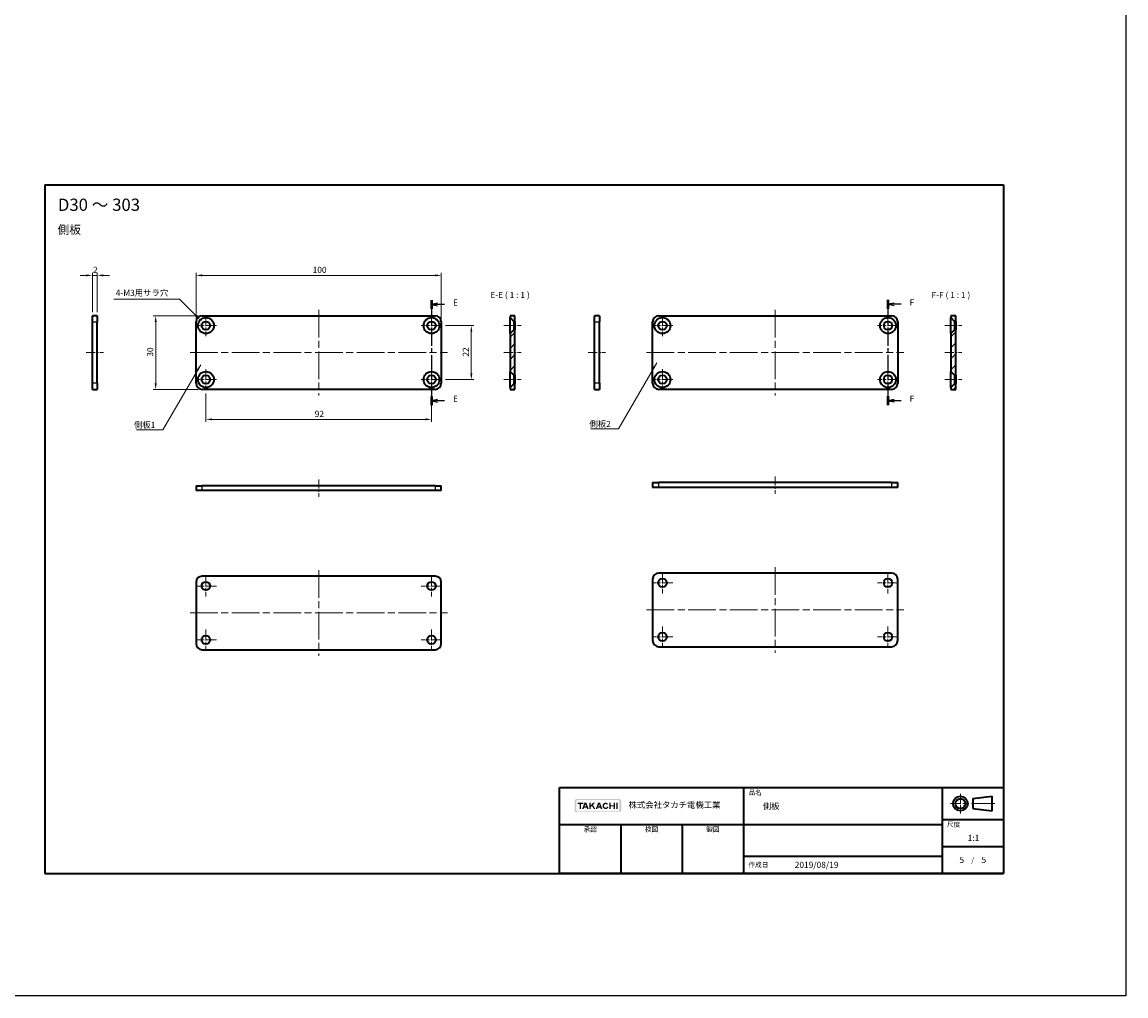
# Model space of a CAD drawing. Units: millimetres. Extents: x -50 to 7364, y -50 to 4717.
# Drawn here: x 2417 to 2867, y 3922 to 4319 of the extents above; entities that cross this region are included whole.
import ezdxf
from ezdxf.enums import TextEntityAlignment as Align

# ---------------------------------------------------------------- set-up
doc = ezdxf.new("R2010")
doc.units = ezdxf.units.MM
doc.header["$LTSCALE"] = 2
doc.linetypes.add('CHAIN', pattern=[0.35429999999999995, 0.2362, -0.0295, 0.0591, -0.0295])
doc.layers.get('Defpoints').update_dxf_attribs({"lineweight": 25})
for name, color, linetype, lineweight in [('Border (ISO)', 7, 'Continuous', 35), ('Center Mark (ISO)', 131, 'Continuous', 18), ('Centerline (ISO)', 131, 'Continuous', 18), ('Dimension (ISO)', 7, 'Continuous', 18), ('Hatch (ISO)', 1, 'Continuous', 18), ('Section Line (ISO)', 7, 'CHAIN', 25), ('Symbol (ISO)', 7, 'Continuous', 18), ('Title (ISO)', 7, 'Continuous', 35), ('Visible (ISO)', 7, 'Continuous', 35), ('Visible Narrow (ISO)', 7, 'Continuous', 25)]:
    doc.layers.add(name, color=color, linetype=linetype, lineweight=lineweight)
doc.styles.add('Note Text (TK)', font='txt')
doc.dimstyles.new('Default - Method 1b (TK)', dxfattribs={"dimscale": 2, "dimtxt": 2.5, "dimasz": 2.5, "dimexe": 1, "dimexo": 1.499999999999999, "dimgap": 1, "dimtad": 1, "dimtoh": 1, "dimrnd": 1e-08, "dimdsep": 46, "dimtxsty": 'Note Text (TK)', "dimcen": 0.09, "dimdle": 5, "dimclrd": 100, "dimclre": 100, "dimclrt": 7, "dimadec": 1, "dimazin": 1, "dimtfac": 1, "dimtmove": 0, "dimatfit": 3, "dimfxl": 1, "dimtolj": 1, "dimlwd": -1, "dimlwe": -1, "dimarcsym": 0})
doc.dimstyles.new('Default - Method 1b (TK)$7', dxfattribs={"dimscale": 2, "dimtxt": 2.5, "dimasz": 2.5, "dimexe": 1, "dimexo": 1.499999999999999, "dimgap": 1, "dimtad": 1, "dimtoh": 1, "dimrnd": 1e-08, "dimdsep": 46, "dimtxsty": 'Note Text (TK)', "dimcen": 0.09, "dimdle": 5, "dimclrd": 100, "dimclre": 100, "dimclrt": 7, "dimadec": 1, "dimazin": 1, "dimtfac": 1, "dimtmove": 0, "dimatfit": 3, "dimfxl": 1, "dimtolj": 1, "dimlwd": -1, "dimlwe": -1, "dimarcsym": 0})
pattern_1 = [(45, (2411.5, 3964), (-2.245064030267288, 2.245064030267288), [])]

# ---------------------------------------------------------------- blocks, each defined once
blk = doc.blocks.new('図面枠 tk図枠')
at = {"layer": 'Border (ISO)'}
for p, q in [((14.49999999999999, 289), (405.4999999999999, 289)), ((14.49999999999999, 289), (14.50000000000001, 8.000000000000007)), ((405.4999999999999, 289), (405.4999999999999, 8.000000000000007)), ((14.50000000000001, 8.000000000000007), (405.4999999999999, 8.000000000000007))]:
    blk.add_line(p, q, dxfattribs=at)
blk = doc.blocks.new('表題欄 tk表題欄')
at = {"layer": 'Hatch (ISO)'}
h = blk.add_hatch(color=256, dxfattribs=at)
edge = h.paths.add_edge_path(flags=0)
edge.add_arc((98.49187810533729, 235.659481084801), 0.5958259999999996, 269.9999999999915, 360)
edge.add_line((99.08770410533732, 235.659481084801), (99.08770410533728, 239.0711970848007))
edge.add_arc((98.49187810533729, 239.0711970848009), 0.5958259999999996, 0, 90.00000000000855)
edge.add_line((98.4918781053372, 239.6670230848009), (82.05361010533736, 239.6670230848008))
edge.add_arc((82.05361010533733, 239.0711970848008), 0.5958259999999996, 89.9999999999983, 180)
edge.add_line((81.45778410533734, 239.0711970848008), (81.45778410533713, 235.6594810848011))
edge.add_arc((82.05361010533711, 235.6594810848007), 0.5958259999999996, 180, 270.0000000000222)
edge.add_line((82.05361010533736, 235.0636550848007), (98.4918781053372, 235.0636550848009))
edge = h.paths.add_edge_path()
edge.add_line((80.75585210533734, 239.3160570848008), (80.75585210533734, 235.414621084801))
edge.add_arc((81.45778410533724, 235.4146210848009), 0.7019319999998935, 180, 270.0000000000072)
edge.add_line((81.45778410533734, 234.7126890848011), (99.08770410533731, 234.7126890848011))
edge.add_arc((99.08770410533731, 235.4146210848009), 0.7019319999998921, 270, 360)
edge.add_line((99.78963610533718, 235.414621084801), (99.78963610533728, 239.3160570848009))
edge.add_arc((99.0877041053374, 239.316057084801), 0.7019319999998921, 0, 90.00000000001015)
edge.add_line((99.08770410533727, 240.0179890848008), (81.45778410533734, 240.0179890848008))
edge.add_arc((81.45778410533734, 239.3160570848008), 0.7019319999999984, 90.00000000000146, 180)
for points in [[(81.98831410533735, 238.5080190848011), (81.98831410533735, 238.018299084801), (82.83716210533731, 238.018299084801), (82.83716210533731, 236.018609084801), (83.42482610533735, 236.018609084801), (83.42482610533735, 238.018299084801), (84.27367410533734, 238.018299084801), (84.27367410533734, 238.5080190848011)], [(88.60057971385685, 236.018609084801), (87.85996861799809, 237.2522855485187), (87.33442410533738, 236.6850786020424), (87.33442410533738, 236.018609084801), (86.81205610533735, 236.018609084801), (86.81205610533735, 238.5080190848011), (87.33442410533738, 238.5080190848011), (87.33442410533738, 237.4598137166482), (88.30563678669888, 238.5080190848011), (89.02346612707649, 238.5080190848011), (88.2357554429587, 237.6578627972141), (89.2198461053373, 236.018609084801)], [(95.00793061474837, 238.5080190848011), (95.00793061474837, 236.018609084801), (95.52621761474842, 236.018609084801), (95.52621761474842, 237.018454084801), (96.6852216147484, 237.018454084801), (96.6852216147484, 236.018609084801), (97.20350861474839, 236.018609084801), (97.20350861474839, 238.5080190848011), (96.6852216147484, 238.5080190848011), (96.6852216147484, 237.5081740848009), (95.52621761474842, 237.5081740848009), (95.52621761474842, 238.5080190848011)], [(97.75852461474844, 238.5080190848011), (97.75852461474844, 236.018609084801), (98.2808926147485, 236.018609084801), (98.2808926147485, 238.5080190848011)]]:
    blk.add_hatch(color=256, dxfattribs=at).paths.add_polyline_path(points)
h = blk.add_hatch(color=256, dxfattribs=at)
h.paths.add_polyline_path([(85.50670817746851, 237.071507084801), (84.86892803320622, 237.071507084801), (85.18781810533736, 237.9399130848009)], flags=0)
h.paths.add_polyline_path([(85.69553136435374, 236.557301084801), (84.68010484632094, 236.557301084801), (84.48229007910783, 236.018609084801), (83.86557410533733, 236.018609084801), (84.77971810533734, 238.5080190848011), (85.5959181053373, 238.5080190848011), (86.51006210533728, 236.018609084801), (85.8933461315668, 236.018609084801)])
h = blk.add_hatch(color=256, dxfattribs=at)
h.paths.add_polyline_path([(90.44357403320625, 237.071507084801), (91.08135417746848, 237.071507084801), (90.76246410533739, 237.9399130848009)], flags=0)
h.paths.add_polyline_path([(90.05693607910783, 236.018609084801), (90.25475084632097, 236.557301084801), (91.27017736435366, 236.557301084801), (91.46799213156682, 236.018609084801), (92.08470810533723, 236.018609084801), (91.17056410533733, 238.5080190848011), (90.35436410533732, 238.5080190848011), (89.44022010533736, 236.018609084801)])
h = blk.add_hatch(color=256, dxfattribs=at)
edge = h.paths.add_edge_path()
edge.add_arc((93.43960010533709, 237.2633140848011), 1.273272000000011, 38.55054079078439, 336.5820184016556)
edge.add_line((94.60799261474826, 236.7572700848011), (94.08905664575232, 236.9820271175443))
edge.add_ellipse((93.43960010533733, 237.2633140848011), major_axis=(0, -0.7998759999999119), ratio=0.8673469387756529, start_angle=128.5505407907963, end_angle=426.582018401653, ccw=False)
edge.add_line((94.01031636278756, 237.7181048319737), (94.43537358897211, 238.0568232248073))
at = {"layer": 'Title (ISO)'}
for p, q in [((74.6650848667923, 244.7154522744663), (255.6650848667923, 244.7154522744663)), ((74.6650848667923, 209.7154522744663), (74.6650848667923, 244.7154522744663)), ((149.6650848667923, 244.7154522744663), (149.6650848667923, 209.7154522744663)), ((230.6650848667923, 244.7154522744663), (230.6650848667923, 209.7154522744663)), ((255.6650848667923, 244.7154522744663), (255.6650848667923, 209.7154522744663)), ((243.1650848667923, 240.2154522744663), (251.1650848667923, 241.2154522744664)), ((243.1650848667923, 240.2154522744663), (243.1650848667923, 236.2154522744663)), ((251.1650848667923, 235.2154522744664), (251.1650848667923, 241.2154522744664)), ((243.1650848667923, 236.2154522744663), (251.1650848667923, 235.2154522744664)), ((74.6650848667923, 229.7154522744663), (230.6650848667923, 229.7154522744663)), ((99.66508486679231, 229.7154522744663), (99.66508486679231, 209.7154522744663)), ((124.6650848667923, 229.7154522744663), (124.6650848667923, 209.7154522744663)), ((230.6650848667923, 231.7154522744663), (255.6650848667923, 231.7154522744663)), ((230.6650848667923, 220.7154522744663), (255.6650848667923, 220.7154522744663)), ((149.6650848667923, 216.7154522744663), (230.6650848667923, 216.7154522744663)), ((255.6650848667923, 209.7154522744663), (74.66508486679228, 209.7154522744663))]:
    blk.add_line(p, q, dxfattribs=at)
at = {"layer": 'Title (ISO)', "color": 4, "linetype": 'CHAIN', "lineweight": 18, "ltscale": 8.889559745788574}
blk.add_line((238.1650848667923, 242.2154522744663), (238.1650848667923, 234.2154522744663), dxfattribs=at)
at = {"layer": 'Title (ISO)', "color": 4, "linetype": 'CHAIN', "lineweight": 18, "ltscale": 20.00163269042969}
blk.add_line((252.1650848667923, 238.2154522744663), (234.1650848667923, 238.2154522744664), dxfattribs=at)
at = {"layer": 'Title (ISO)'}
for radius in [3, 2]:
    blk.add_circle((238.1650848667923, 238.2154522744663), radius, dxfattribs=at)
at = {"layer": 'Title (ISO)', "color": 1, "char_height": 2.000000029802322, "line_spacing_factor": 1.5, "style": 'Note Text (TK)'}
for s, insert, attachment_point in [('\\fＭＳ Ｐゴシック|b0|i0;\\H2.0000;品名', (151.6650848667923, 242.7154522744663), 4), ('\\fＭＳ Ｐゴシック|b0|i0;\\H2.0000;尺度', (232.6650848667923, 229.7154522744663), 4), ('\\fＭＳ Ｐゴシック|b0|i0;\\H2.0000;承認', (87.16508486679228, 227.7154522744663), 5), ('\\fＭＳ Ｐゴシック|b0|i0;\\H2.0000;検図', (112.1650848667923, 227.7154522744663), 5), ('\\fＭＳ Ｐゴシック|b0|i0;\\H2.0000;製図', (137.1650848667923, 227.7154522744663), 5), ('\\fＭＳ Ｐゴシック|b0|i0;\\H2.0000;作成日', (151.6650848667923, 213.2154522744662), 4)]:
    blk.add_mtext(s, dxfattribs=dict(at, insert=insert, attachment_point=attachment_point))
at = {"layer": 'Title (ISO)', "color": 7, "line_spacing_factor": 1.5, "style": 'Note Text (TK)'}
for s, insert, char_height, attachment_point in [('株式会社タカチ電機工業', (102.7896361053372, 237.3602095573245), 2.5, 4), ('\\fＭＳ Ｐゴシック|b0|i0;\\H2.0000;/', (243.1650848667923, 215.2154522744663), 2.000000029802322, 5)]:
    blk.add_mtext(s, dxfattribs=dict(at, insert=insert, char_height=char_height, attachment_point=attachment_point))
at = {"layer": 'Title (ISO)', "color": 7, "style": 'Note Text (TK)'}
for tag, p in [('<品名>_001', (157.4804257758832, 235.8163045471935)), ('<ページ_No.>_001', (237.9051416849741, 213.9654522744663)), ('<総ページ数>_001', (246.7559939577014, 213.9654522744663)), ('作成日_001', (170.5812780486105, 211.9441454562844))]:
    blk.add_attdef(tag, p, '', height=2.5, dxfattribs=at)
blk.add_attdef('<尺度>', text='', height=2.5, dxfattribs=at).set_placement((243.1650848667923, 224.2154522744663), align=Align.MIDDLE_CENTER)
blk = doc.blocks.new('2dTransSection4')
at = {"layer": 'Section Line (ISO)', "linetype": 'CHAIN', "ltscale": 15.86017322540283}
blk.add_line((172.2405123494616, 241.9480770000859), (172.2405123494616, 198.9940011539338), dxfattribs=at)
at = {"layer": 'Section Line (ISO)', "linetype": 'Continuous', "lineweight": 50}
for p, q in [((172.2405123494616, 241.9480770000859), (172.2405123494616, 238.3288175193169)), ((172.2405123494616, 202.6132606347028), (172.2405123494616, 198.9940011539338))]:
    blk.add_line(p, q, dxfattribs=at)
at = {"layer": 'Section Line (ISO)', "linetype": 'Continuous'}
for p, q in [((174.7405123494616, 240.6384472597014), (172.2405123494616, 240.1384472597014)), ((174.7405123494616, 240.1384472597014), (172.2405123494616, 240.1384472597014)), ((172.2405123494616, 240.1384472597014), (174.7405123494616, 239.6384472597014)), ((177.5579139514928, 240.1384472597014), (174.7405123494616, 240.1384472597014)), ((174.7405123494616, 201.3036308943183), (172.2405123494616, 200.8036308943183)), ((174.7405123494616, 200.8036308943183), (172.2405123494616, 200.8036308943183)), ((172.2405123494616, 200.8036308943183), (174.7405123494616, 200.3036308943183)), ((177.5579139514928, 200.8036308943183), (174.7405123494616, 200.8036308943183))]:
    blk.add_line(p, q, dxfattribs=at)
at = {"layer": 'Section Line (ISO)', "char_height": 2.5, "attachment_point": 7, "style": 'Note Text (TK)'}
for insert in [(181.0125130457834, 238.9103770192336), (181.0125130457834, 199.5755606538505)]:
    blk.add_mtext('E', dxfattribs=dict(at, insert=insert))
blk = doc.blocks.new('2dTransSection5')
at = {"layer": 'Section Line (ISO)', "linetype": 'CHAIN', "ltscale": 15.85623264312744}
blk.add_line((358.4406241322105, 241.9985531092455), (358.4406241322105, 199.0556466457647), dxfattribs=at)
at = {"layer": 'Section Line (ISO)', "linetype": 'Continuous', "lineweight": 50}
for p, q in [((358.4406241322105, 241.9985531092455), (358.4406241322105, 238.3806898013104)), ((358.4406241322105, 202.6735099536999), (358.4406241322105, 199.0556466457647))]:
    blk.add_line(p, q, dxfattribs=at)
at = {"layer": 'Section Line (ISO)', "linetype": 'Continuous'}
for p, q in [((360.9406241322105, 240.6896214552779), (358.4406241322105, 240.1896214552779)), ((360.9406241322105, 240.1896214552779), (358.4406241322105, 240.1896214552779)), ((358.4406241322105, 240.1896214552779), (360.9406241322105, 239.6896214552779)), ((363.757788200464, 240.1896214552779), (360.9406241322105, 240.1896214552779)), ((360.9406241322105, 201.3645782997323), (358.4406241322105, 200.8645782997323)), ((360.9406241322105, 200.8645782997323), (358.4406241322105, 200.8645782997323)), ((358.4406241322105, 200.8645782997323), (360.9406241322105, 200.3645782997323)), ((363.757788200464, 200.8645782997323), (360.9406241322105, 200.8645782997323))]:
    blk.add_line(p, q, dxfattribs=at)
at = {"layer": 'Section Line (ISO)', "char_height": 2.5, "attachment_point": 7, "style": 'Note Text (TK)'}
for insert in [(367.2606249514126, 238.9615512148102), (367.2606249514126, 199.6365080592645)]:
    blk.add_mtext('F', dxfattribs=dict(at, insert=insert))
blk = doc.blocks.new('*D199')
at = {"layer": 'Defpoints', "color": 0}
for p in [(2587.740512349462, 4215.995345216619), (2487.740512349462, 4196.995345216619), (2587.740512349462, 4196.995345216619)]:
    blk.add_point(p, dxfattribs=at)
at = {"layer": 'Dimension (ISO)', "color": 100}
for p, q in [((2487.740512349462, 4198.49534521662), (2487.740512349462, 4216.995345216619)), ((2490.240512349462, 4215.995345216619), (2585.240512349462, 4215.995345216619)), ((2587.740512349462, 4198.49534521662), (2587.740512349462, 4216.995345216619))]:
    blk.add_line(p, q, dxfattribs=at)
for points in [[(2490.240512349462, 4216.412011883286), (2490.240512349462, 4215.578678549952), (2487.740512349462, 4215.995345216619)], [(2585.240512349462, 4216.412011883286), (2585.240512349462, 4215.578678549952), (2587.740512349462, 4215.995345216619)]]:
    blk.add_solid(points, dxfattribs=at)
at = {"layer": 'Dimension (ISO)', "color": 7, "insert": (2535.268921440371, 4218.245345216619), "char_height": 2.5, "attachment_point": 4, "style": 'Note Text (TK)'}
blk.add_mtext('\\A1;100', dxfattribs=at)
blk = doc.blocks.new('*D200')
at = {"layer": 'Defpoints', "color": 0}
for p in [(2445.407881017988, 4215.995345216619), (2445.407881017988, 4199.495345216619), (2447.407881017988, 4199.495345216619)]:
    blk.add_point(p, dxfattribs=at)
at = {"layer": 'Dimension (ISO)', "color": 100}
for p, q in [((2442.907881017988, 4215.995345216619), (2440.407881017988, 4215.995345216619)), ((2445.407881017988, 4200.995345216619), (2445.407881017988, 4216.995345216619)), ((2447.407881017988, 4215.995345216619), (2445.407881017988, 4215.995345216619)), ((2447.407881017988, 4200.995345216619), (2447.407881017988, 4216.995345216619)), ((2449.907881017988, 4215.995345216619), (2452.407881017988, 4215.995345216619))]:
    blk.add_line(p, q, dxfattribs=at)
for points in [[(2442.907881017988, 4216.412011883286), (2442.907881017988, 4215.578678549952), (2445.407881017988, 4215.995345216619)], [(2449.907881017988, 4216.412011883286), (2449.907881017988, 4215.578678549952), (2447.407881017988, 4215.995345216619)]]:
    blk.add_solid(points, dxfattribs=at)
at = {"layer": 'Dimension (ISO)', "color": 7, "insert": (2445.683449199806, 4218.245345216619), "char_height": 2.5, "attachment_point": 4, "style": 'Note Text (TK)'}
blk.add_mtext('\\A1;2', dxfattribs=at)
blk = doc.blocks.new('*D201')
at = {"layer": 'Defpoints', "color": 0}
for p in [(2489.442415310605, 4197.793442255474), (2494.038609388318, 4193.197248177764)]:
    blk.add_point(p, dxfattribs=at)
at = {"layer": 'Dimension (ISO)', "color": 100}
for p, q in [((2454.193863120025, 4206.255827127882), (2480.980030438195, 4206.255827127883)), ((2480.980030438195, 4206.255827127883), (2487.674648357638, 4199.561209208441)), ((2491.650512349461, 4195.495345216619), (2491.830512349462, 4195.495345216619)), ((2491.740512349462, 4195.405345216619), (2491.740512349462, 4195.58534521662))]:
    blk.add_line(p, q, dxfattribs=at)
blk.add_solid([(2487.969276183133, 4199.855837033935), (2487.380020532144, 4199.266581382945), (2489.442415310605, 4197.793442255474)], dxfattribs=at)
at = {"layer": 'Dimension (ISO)', "color": 7, "insert": (2454.193863120026, 4208.875145309701), "char_height": 2.5, "attachment_point": 4, "style": 'Note Text (TK)'}
blk.add_mtext('\\A1; \\fＭＳ Ｐゴシック|b0|i0;\\H2.5000;4-M3用サラ穴', dxfattribs=at)
blk = doc.blocks.new('*D202')
at = {"layer": 'Defpoints', "color": 0}
for p in [(2490.240512349463, 4199.495345216621), (2471.240512349461, 4169.495345216621), (2490.240512349463, 4169.495345216621)]:
    blk.add_point(p, dxfattribs=at)
at = {"layer": 'Dimension (ISO)', "color": 100}
for p, q in [((2488.740512349463, 4199.495345216621), (2470.240512349461, 4199.495345216621)), ((2471.240512349461, 4196.99534521662), (2471.240512349461, 4171.995345216621)), ((2488.740512349463, 4169.495345216621), (2470.240512349461, 4169.495345216621))]:
    blk.add_line(p, q, dxfattribs=at)
for points in [[(2470.823845682795, 4196.99534521662), (2471.657179016128, 4196.99534521662), (2471.240512349461, 4199.495345216621)], [(2470.823845682795, 4171.995345216621), (2471.657179016128, 4171.995345216621), (2471.240512349461, 4169.495345216621)]]:
    blk.add_solid(points, dxfattribs=at)
at = {"layer": 'Dimension (ISO)', "color": 7, "insert": (2468.990512349462, 4182.833413398436), "char_height": 2.5, "attachment_point": 4, "rotation": 90, "style": 'Note Text (TK)'}
blk.add_mtext('\\A1;30', dxfattribs=at)
blk = doc.blocks.new('*D203')
at = {"layer": 'Defpoints', "color": 0}
for p in [(2491.740512349462, 4169.245345216618), (2583.740512349462, 4169.245345216618), (2583.740512349462, 4157.245345216619)]:
    blk.add_point(p, dxfattribs=at)
at = {"layer": 'Dimension (ISO)', "color": 100}
for p, q in [((2491.740512349462, 4167.745345216618), (2491.740512349462, 4156.245345216619)), ((2583.740512349462, 4167.745345216618), (2583.740512349462, 4156.245345216619)), ((2494.240512349462, 4157.245345216619), (2581.240512349462, 4157.245345216619))]:
    blk.add_line(p, q, dxfattribs=at)
for points in [[(2494.240512349462, 4157.662011883286), (2494.240512349462, 4156.828678549952), (2491.740512349462, 4157.245345216619)], [(2581.240512349462, 4157.662011883286), (2581.240512349462, 4156.828678549952), (2583.740512349462, 4157.245345216619)]]:
    blk.add_solid(points, dxfattribs=at)
at = {"layer": 'Dimension (ISO)', "color": 7, "insert": (2536.114091894916, 4159.495345216619), "char_height": 2.5, "attachment_point": 4, "style": 'Note Text (TK)'}
blk.add_mtext('\\A1;92', dxfattribs=at)
blk = doc.blocks.new('*D204')
at = {"layer": 'Defpoints', "color": 0}
for p in [(2587.990512349463, 4195.49534521662), (2587.990512349463, 4173.495345216621), (2599.990512349461, 4173.495345216621)]:
    blk.add_point(p, dxfattribs=at)
at = {"layer": 'Dimension (ISO)', "color": 100}
for p, q in [((2589.490512349463, 4195.49534521662), (2600.990512349461, 4195.49534521662)), ((2599.990512349461, 4192.995345216621), (2599.990512349461, 4175.99534521662)), ((2589.490512349463, 4173.495345216621), (2600.990512349461, 4173.495345216621))]:
    blk.add_line(p, q, dxfattribs=at)
for points in [[(2599.573845682794, 4192.995345216621), (2600.407179016128, 4192.995345216621), (2599.990512349461, 4195.49534521662)], [(2599.573845682794, 4175.99534521662), (2600.407179016128, 4175.99534521662), (2599.990512349461, 4173.495345216621)]]:
    blk.add_solid(points, dxfattribs=at)
at = {"layer": 'Dimension (ISO)', "color": 7, "insert": (2597.740512349462, 4182.861822489345), "char_height": 2.5, "attachment_point": 4, "rotation": 90, "style": 'Note Text (TK)'}
blk.add_mtext('\\A1;22', dxfattribs=at)

msp = doc.modelspace()

# ---------------------------------------------------------------- hatches: boundary and pattern name
at = {"layer": 'Hatch (ISO)'}
h = msp.add_hatch(dxfattribs=at)
h.set_pattern_fill('ANSI31', color=256, scale=25.4, style=0)
h.set_pattern_definition(pattern_1)
h.paths.add_polyline_path([(2615.77027327233, 4198.745345216619), (2617.27027327233, 4197.245345216619), (2617.770273272331, 4197.245345216619), (2617.770273272331, 4199.495345216619), (2615.77027327233, 4199.495345216619)])
h.paths.add_polyline_path([(2615.77027327233, 4176.745345216619), (2617.27027327233, 4175.245345216619), (2617.770273272331, 4175.245345216619), (2617.770273272331, 4193.745345216619), (2617.27027327233, 4193.745345216619), (2615.77027327233, 4192.245345216619)])
h.paths.add_polyline_path([(2617.27027327233, 4171.745345216619), (2615.77027327233, 4170.245345216619), (2615.77027327233, 4169.49534521662), (2617.770273272331, 4169.49534521662), (2617.770273272331, 4171.745345216619)])
h = msp.add_hatch(dxfattribs=at)
h.set_pattern_fill('ANSI31', color=256, scale=25.4, style=0)
h.set_pattern_definition(pattern_1)
h.paths.add_polyline_path([(2795.6315208674, 4198.745345216619), (2797.1315208674, 4197.245345216619), (2797.6315208674, 4197.245345216619), (2797.6315208674, 4199.495345216619), (2795.6315208674, 4199.495345216619)])
h.paths.add_polyline_path([(2795.6315208674, 4176.745345216619), (2797.1315208674, 4175.245345216619), (2797.6315208674, 4175.245345216619), (2797.6315208674, 4193.745345216619), (2797.1315208674, 4193.745345216619), (2795.6315208674, 4192.245345216619)])
h.paths.add_polyline_path([(2797.1315208674, 4171.745345216619), (2795.6315208674, 4170.245345216619), (2795.6315208674, 4169.49534521662), (2797.6315208674, 4169.49534521662), (2797.6315208674, 4171.745345216619)])

# ---------------------------------------------------------------- linework, layer by layer
at = {"color": 6}
msp.add_lwpolyline([(-50.00000000000007, 4584), (2867, 4584), (2867, 3922), (-50.00000000000006, 3922)], close=True, dxfattribs=at)
at = {"layer": 'Center Mark (ISO)', "linetype": 'CHAIN', "ltscale": 9.445162773132324}
for p, q in [((2491.740512349462, 4199.745345216618), (2491.740512349462, 4191.245345216619)), ((2583.740512349462, 4199.745345216618), (2583.740512349462, 4191.245345216619)), ((2677.94062413221, 4199.745345216618), (2677.94062413221, 4191.245345216619)), ((2769.940624132211, 4199.745345216618), (2769.940624132211, 4191.245345216619)), ((2495.990512349462, 4195.495345216619), (2487.490512349462, 4195.495345216619)), ((2587.990512349462, 4195.495345216619), (2579.490512349462, 4195.495345216619)), ((2682.190624132211, 4195.495345216619), (2673.69062413221, 4195.495345216619)), ((2774.190624132211, 4195.495345216619), (2765.690624132211, 4195.495345216619)), ((2491.740512349462, 4177.745345216619), (2491.740512349462, 4169.245345216618)), ((2583.740512349462, 4177.745345216619), (2583.740512349462, 4169.245345216618)), ((2677.94062413221, 4177.745345216619), (2677.94062413221, 4169.245345216618)), ((2769.940624132211, 4177.745345216619), (2769.940624132211, 4169.245345216618)), ((2495.990512349462, 4173.495345216619), (2487.490512349462, 4173.495345216619)), ((2587.990512349462, 4173.495345216619), (2579.490512349462, 4173.495345216619)), ((2682.190624132211, 4173.495345216619), (2673.69062413221, 4173.495345216619)), ((2774.190624132211, 4173.495345216619), (2765.690624132211, 4173.495345216619)), ((2491.740512349446, 4093.508183130665), (2491.740512349446, 4085.008183130665)), ((2583.740512349447, 4093.508183130665), (2583.740512349447, 4085.008183130665)), ((2677.94062413218, 4094.754737341694), (2677.94062413218, 4086.254737341693)), ((2769.94062413218, 4094.754737341694), (2769.94062413218, 4086.254737341693)), ((2495.990512349447, 4089.258183130665), (2487.490512349447, 4089.258183130665)), ((2587.990512349446, 4089.258183130665), (2579.490512349446, 4089.258183130665)), ((2682.19062413218, 4090.504737341694), (2673.690624132179, 4090.504737341694)), ((2774.19062413218, 4090.504737341694), (2765.69062413218, 4090.504737341694)), ((2491.740512349446, 4071.508183130665), (2491.740512349446, 4063.008183130665)), ((2583.740512349447, 4071.508183130665), (2583.740512349447, 4063.008183130665)), ((2677.94062413218, 4072.754737341694), (2677.94062413218, 4064.254737341694)), ((2769.94062413218, 4072.754737341694), (2769.94062413218, 4064.254737341694)), ((2495.990512349447, 4067.258183130665), (2487.490512349447, 4067.258183130665)), ((2587.990512349446, 4067.258183130665), (2579.490512349446, 4067.258183130665)), ((2682.19062413218, 4068.504737341693), (2673.690624132179, 4068.504737341693)), ((2774.19062413218, 4068.504737341693), (2765.69062413218, 4068.504737341693))]:
    msp.add_line(p, q, dxfattribs=at)
at = {"layer": 'Centerline (ISO)', "linetype": 'CHAIN', "ltscale": 23.99096870422363}
for p, q in [((2537.740512349462, 4201.995345216618), (2537.740512349462, 4166.995345216618)), ((2723.940624132211, 4201.995345216618), (2723.940624132211, 4166.995345216618)), ((2485.240512349462, 4184.495345216619), (2590.240512349462, 4184.495345216619)), ((2671.440624132211, 4184.495345216619), (2776.44062413221, 4184.495345216619)), ((2671.440624132211, 4184.495345216619), (2776.44062413221, 4184.495345216619)), ((2537.740512349447, 4095.758183130665), (2537.740512349447, 4060.758183130665)), ((2723.940624132179, 4097.004737341694), (2723.940624132179, 4062.004737341694)), ((2671.44062413218, 4079.504737341693), (2776.44062413218, 4079.504737341693)), ((2485.240512349446, 4078.258183130665), (2590.240512349446, 4078.258183130665))]:
    msp.add_line(p, q, dxfattribs=at)
at = {"layer": 'Centerline (ISO)', "linetype": 'CHAIN', "ltscale": 7.778351783752441}
for p, q in [((2613.270273272331, 4195.495345216619), (2620.270273272331, 4195.495345216619)), ((2793.1315208674, 4195.495345216619), (2800.1315208674, 4195.495345216619)), ((2442.907881017987, 4184.495345216619), (2449.907881017987, 4184.495345216619)), ((2613.270273272331, 4184.495345216619), (2620.270273272331, 4184.495345216619)), ((2647.705088996834, 4184.495345216619), (2654.705088996835, 4184.495345216619)), ((2793.1315208674, 4184.495345216619), (2800.1315208674, 4184.495345216619)), ((2613.270273272331, 4173.495345216619), (2620.270273272331, 4173.495345216619)), ((2793.1315208674, 4173.495345216619), (2800.1315208674, 4173.495345216619)), ((2723.940624132195, 4133.929354631435), (2723.940624132195, 4126.929354631434)), ((2537.740512349462, 4132.682800420402), (2537.740512349462, 4125.682800420402))]:
    msp.add_line(p, q, dxfattribs=at)
at = {"layer": 'Visible (ISO)'}
for p, q in [((2445.407881017987, 4196.995345216619), (2445.407881017988, 4199.495345216619)), ((2447.407881017988, 4199.495345216619), (2445.407881017988, 4199.495345216619)), ((2445.407881017987, 4171.995345216619), (2445.407881017987, 4196.995345216619)), ((2447.407881017988, 4199.495345216619), (2447.407881017987, 4196.995345216619)), ((2447.407881017987, 4171.995345216619), (2447.407881017987, 4196.995345216619)), ((2487.740512349462, 4171.995345216619), (2487.740512349462, 4196.995345216619)), ((2490.240512349462, 4199.495345216619), (2585.240512349462, 4199.495345216619)), ((2587.740512349462, 4196.995345216619), (2587.740512349462, 4171.995345216619)), ((2617.770273272331, 4199.495345216619), (2615.77027327233, 4199.495345216619)), ((2615.77027327233, 4199.495345216619), (2615.77027327233, 4198.745345216619)), ((2615.77027327233, 4198.745345216619), (2617.27027327233, 4197.245345216619)), ((2615.77027327233, 4192.245345216619), (2615.77027327233, 4198.745345216619)), ((2617.27027327233, 4197.245345216619), (2617.770273272331, 4197.245345216619)), ((2617.27027327233, 4197.245345216619), (2617.27027327233, 4193.745345216619)), ((2617.770273272331, 4197.245345216619), (2617.770273272331, 4199.495345216619)), ((2617.770273272331, 4197.245345216619), (2617.770273272331, 4193.745345216619)), ((2650.205088996834, 4196.995345216619), (2650.205088996835, 4199.495345216619)), ((2652.205088996835, 4199.495345216619), (2650.205088996835, 4199.495345216619)), ((2650.205088996834, 4171.995345216619), (2650.205088996834, 4196.995345216619)), ((2652.205088996835, 4199.495345216619), (2652.205088996834, 4196.995345216619)), ((2652.205088996834, 4171.995345216619), (2652.205088996834, 4196.995345216619)), ((2673.940624132211, 4171.995345216619), (2673.940624132211, 4196.995345216619)), ((2676.44062413221, 4199.495345216619), (2771.440624132211, 4199.495345216619)), ((2773.94062413221, 4196.995345216619), (2773.94062413221, 4171.995345216619)), ((2797.6315208674, 4199.495345216619), (2795.6315208674, 4199.495345216619)), ((2795.6315208674, 4199.495345216619), (2795.6315208674, 4198.745345216619)), ((2795.6315208674, 4198.745345216619), (2797.1315208674, 4197.245345216619)), ((2795.6315208674, 4192.245345216619), (2795.6315208674, 4198.745345216619)), ((2797.1315208674, 4197.245345216619), (2797.6315208674, 4197.245345216619)), ((2797.1315208674, 4197.245345216619), (2797.1315208674, 4193.745345216619)), ((2797.6315208674, 4197.245345216619), (2797.6315208674, 4199.495345216619)), ((2797.6315208674, 4197.245345216619), (2797.6315208674, 4193.745345216619)), ((2617.27027327233, 4193.745345216619), (2615.77027327233, 4192.245345216619)), ((2615.77027327233, 4192.245345216619), (2615.77027327233, 4176.745345216619)), ((2617.770273272331, 4193.745345216619), (2617.27027327233, 4193.745345216619)), ((2617.770273272331, 4175.245345216619), (2617.770273272331, 4193.745345216619)), ((2797.1315208674, 4193.745345216619), (2795.6315208674, 4192.245345216619)), ((2795.6315208674, 4192.245345216619), (2795.6315208674, 4176.745345216619)), ((2797.6315208674, 4193.745345216619), (2797.1315208674, 4193.745345216619)), ((2797.6315208674, 4175.245345216619), (2797.6315208674, 4193.745345216619)), ((2615.77027327233, 4176.745345216619), (2617.27027327233, 4175.245345216619)), ((2615.77027327233, 4170.245345216619), (2615.77027327233, 4176.745345216619)), ((2617.27027327233, 4175.245345216619), (2617.770273272331, 4175.245345216619)), ((2617.27027327233, 4175.245345216619), (2617.27027327233, 4171.745345216619)), ((2617.770273272331, 4175.245345216619), (2617.770273272331, 4171.745345216619)), ((2795.6315208674, 4176.745345216619), (2797.1315208674, 4175.245345216619)), ((2795.6315208674, 4170.245345216619), (2795.6315208674, 4176.745345216619)), ((2797.1315208674, 4175.245345216619), (2797.6315208674, 4175.245345216619)), ((2797.1315208674, 4175.245345216619), (2797.1315208674, 4171.745345216619)), ((2797.6315208674, 4175.245345216619), (2797.6315208674, 4171.745345216619)), ((2445.407881017988, 4169.49534521662), (2445.407881017987, 4171.995345216619)), ((2445.407881017988, 4169.49534521662), (2447.407881017988, 4169.49534521662)), ((2447.407881017987, 4171.995345216619), (2447.407881017988, 4169.49534521662)), ((2585.240512349462, 4169.49534521662), (2490.240512349462, 4169.49534521662)), ((2617.27027327233, 4171.745345216619), (2615.77027327233, 4170.245345216619)), ((2615.77027327233, 4170.245345216619), (2615.77027327233, 4169.49534521662)), ((2615.77027327233, 4169.49534521662), (2617.770273272331, 4169.49534521662)), ((2617.770273272331, 4171.745345216619), (2617.27027327233, 4171.745345216619)), ((2617.770273272331, 4169.49534521662), (2617.770273272331, 4171.745345216619)), ((2650.205088996835, 4169.49534521662), (2650.205088996834, 4171.995345216619)), ((2650.205088996835, 4169.49534521662), (2652.205088996835, 4169.49534521662)), ((2652.205088996834, 4171.995345216619), (2652.205088996835, 4169.49534521662)), ((2771.440624132211, 4169.49534521662), (2676.44062413221, 4169.49534521662)), ((2797.1315208674, 4171.745345216619), (2795.6315208674, 4170.245345216619)), ((2795.6315208674, 4170.245345216619), (2795.6315208674, 4169.49534521662)), ((2795.6315208674, 4169.49534521662), (2797.6315208674, 4169.49534521662)), ((2797.6315208674, 4171.745345216619), (2797.1315208674, 4171.745345216619)), ((2797.6315208674, 4169.49534521662), (2797.6315208674, 4171.745345216619)), ((2487.740512349462, 4130.182800420403), (2490.240512349462, 4130.182800420402)), ((2487.740512349462, 4130.182800420403), (2487.740512349462, 4128.182800420403)), ((2585.240512349462, 4130.182800420402), (2490.240512349462, 4130.182800420402)), ((2585.240512349462, 4130.182800420402), (2587.740512349462, 4130.182800420403)), ((2587.740512349462, 4128.182800420403), (2587.740512349462, 4130.182800420403)), ((2673.940624132195, 4131.429354631436), (2676.440624132195, 4131.429354631435)), ((2673.940624132195, 4131.429354631436), (2673.940624132195, 4129.429354631435)), ((2676.440624132195, 4129.429354631435), (2673.940624132195, 4129.429354631435)), ((2771.440624132195, 4131.429354631435), (2676.440624132195, 4131.429354631435)), ((2771.440624132195, 4129.429354631435), (2676.440624132195, 4129.429354631435)), ((2771.440624132195, 4131.429354631435), (2773.940624132194, 4131.429354631436)), ((2773.940624132194, 4129.429354631435), (2771.440624132195, 4129.429354631435)), ((2773.940624132194, 4129.429354631435), (2773.940624132194, 4131.429354631436)), ((2490.240512349462, 4128.182800420403), (2487.740512349462, 4128.182800420403)), ((2585.240512349462, 4128.182800420403), (2490.240512349462, 4128.182800420403)), ((2587.740512349462, 4128.182800420403), (2585.240512349462, 4128.182800420403)), ((2585.240512349447, 4093.258183130665), (2490.240512349446, 4093.258183130665)), ((2771.44062413218, 4094.504737341694), (2676.44062413218, 4094.504737341694)), ((2487.740512349447, 4090.758183130665), (2487.740512349447, 4065.758183130665)), ((2587.740512349447, 4065.758183130665), (2587.740512349447, 4090.758183130665)), ((2673.94062413218, 4092.004737341693), (2673.94062413218, 4067.004737341693)), ((2773.94062413218, 4067.004737341693), (2773.94062413218, 4092.004737341693)), ((2490.240512349446, 4063.258183130665), (2585.240512349447, 4063.258183130665)), ((2676.44062413218, 4064.504737341693), (2771.44062413218, 4064.504737341693))]:
    msp.add_line(p, q, dxfattribs=at)
for centre, radius in [((2491.740512349462, 4195.495345216619), 3.25), ((2491.740512349462, 4195.495345216619), 1.75), ((2583.740512349462, 4195.495345216619), 3.25), ((2583.740512349462, 4195.495345216619), 1.75), ((2677.94062413221, 4195.495345216619), 3.25), ((2677.94062413221, 4195.495345216619), 1.75), ((2769.940624132211, 4195.495345216619), 3.25), ((2769.940624132211, 4195.495345216619), 1.75), ((2491.740512349462, 4173.495345216619), 3.25), ((2491.740512349462, 4173.495345216619), 1.75), ((2583.740512349462, 4173.495345216619), 3.25), ((2583.740512349462, 4173.495345216619), 1.75), ((2677.94062413221, 4173.495345216619), 3.25), ((2677.94062413221, 4173.495345216619), 1.75), ((2769.940624132211, 4173.495345216619), 3.25), ((2769.940624132211, 4173.495345216619), 1.75), ((2491.740512349446, 4089.258183130665), 1.75), ((2583.740512349447, 4089.258183130665), 1.75), ((2677.94062413218, 4090.504737341694), 1.75), ((2769.94062413218, 4090.504737341694), 1.75), ((2491.740512349446, 4067.258183130665), 1.75), ((2583.740512349447, 4067.258183130665), 1.75), ((2677.94062413218, 4068.504737341693), 1.75), ((2769.94062413218, 4068.504737341693), 1.75)]:
    msp.add_circle(centre, radius, dxfattribs=at)
for centre, radius, start, end in [((2490.240512349462, 4196.995345216619), 2.5, 90, 180), ((2585.240512349462, 4196.995345216619), 2.500000000000004, 0, 90), ((2676.44062413221, 4196.995345216619), 2.5, 90, 180), ((2771.440624132211, 4196.995345216619), 2.500000000000004, 0, 90), ((2490.240512349462, 4171.995345216619), 2.500000000000011, 180, 270), ((2585.240512349462, 4171.995345216619), 2.5, 270, 0), ((2676.44062413221, 4171.995345216619), 2.500000000000011, 180, 270), ((2771.440624132211, 4171.995345216619), 2.5, 270, 0), ((2490.240512349446, 4090.758183130665), 2.500000000000017, 90, 180), ((2585.240512349447, 4090.758183130665), 2.500000000000004, 0, 90), ((2676.44062413218, 4092.004737341693), 2.500000000000017, 90, 180), ((2771.44062413218, 4092.004737341693), 2.500000000000004, 0, 90), ((2676.44062413218, 4067.004737341693), 2.500000000000004, 180, 270), ((2771.44062413218, 4067.004737341693), 2.5, 270, 0), ((2490.240512349446, 4065.758183130665), 2.500000000000004, 180, 270), ((2585.240512349447, 4065.758183130665), 2.5, 270, 0)]:
    msp.add_arc(centre, radius, start, end, dxfattribs=at)
at = {"layer": 'Visible Narrow (ISO)'}
for p, q in [((2445.407881017987, 4196.995345216619), (2447.407881017987, 4196.995345216619)), ((2650.205088996834, 4196.995345216619), (2652.205088996834, 4196.995345216619)), ((2447.407881017987, 4171.995345216619), (2445.407881017987, 4171.995345216619)), ((2652.205088996834, 4171.995345216619), (2650.205088996834, 4171.995345216619)), ((2490.240512349462, 4128.182800420403), (2490.240512349462, 4130.182800420402)), ((2585.240512349462, 4130.182800420402), (2585.240512349462, 4128.182800420403)), ((2676.440624132195, 4129.429354631435), (2676.440624132195, 4131.429354631435)), ((2771.440624132195, 4131.429354631435), (2771.440624132195, 4129.429354631435))]:
    msp.add_line(p, q, dxfattribs=at)

# ---------------------------------------------------------------- block references
msp.add_blockref('図面枠 tk図枠', (2411.5, 3964))
ref = msp.add_blockref('表題欄 tk表題欄', (2561.334915133208, 3762.284547725534))
ref.add_attrib('<品名>_001', '側板', (2718.872159090909, 3998.193181818182), dxfattribs={"layer": 'Title (ISO)', "color": 7, "height": 2.5, "style": 'Note Text (TK)'})
ref.add_attrib('<尺度>_001', '1:1', (2802.461647727273, 3985.25), dxfattribs={"layer": 'Title (ISO)', "color": 7, "height": 2.5, "style": 'Note Text (TK)'})
ref.add_attrib('作成日_001', '2019/08/19', (2731.916193181819, 3974.228693181818), dxfattribs={"layer": 'Title (ISO)', "color": 7, "height": 2.5, "style": 'Note Text (TK)'})
ref.add_attrib('<ページ_No.>_001', '5', (2799.090909090909, 3976.25), dxfattribs={"layer": 'Title (ISO)', "color": 7, "height": 2.5, "style": 'Note Text (TK)'})
ref.add_attrib('<総ページ数>_001', '5', (2808.090909090909, 3976.25), dxfattribs={"layer": 'Title (ISO)', "color": 7, "height": 2.5, "style": 'Note Text (TK)'})
at = {"layer": 'Section Line (ISO)'}
for name in ['2dTransSection4', '2dTransSection5']:
    msp.add_blockref(name, (2411.5, 3964), dxfattribs=at)

# ---------------------------------------------------------------- texts
at = {"layer": 'Symbol (ISO)', "color": 7, "line_spacing_factor": 1.5, "style": 'Note Text (TK)'}
for s, insert, char_height, width, attachment_point in [('{\\fＭＳ Ｐゴシック|b0|i0;\\H5.0000;D30 ～ 303}', (2431.348547931011, 4244.811638181938), 5, 35.31136751174927, 4), ('{\\fＭＳ Ｐゴシック|b0|i0;\\H3.5000;側板}', (2431.211119821681, 4234.665383500852), 3.499999940395355, 10.47953248023987, 4), ('{\\fＭＳ Ｐゴシック|b0|i0;側板1}', (2462.357298065048, 4156.253646542959), 2.5, 9.356725215911865, 1), ('{\\fＭＳ Ｐゴシック|b0|i0;側板2}', (2648.156992517832, 4156.634825394802), 2.5, 9.356725215911865, 1)]:
    msp.add_mtext(s, dxfattribs=dict(at, insert=insert, char_height=char_height, width=width, attachment_point=attachment_point))
at = {"layer": 'Symbol (ISO)', "color": 7, "char_height": 2.5, "attachment_point": 7, "style": 'Note Text (TK)'}
for s, insert in [('E-E ( 1 : 1 )', (2607.744028061823, 4205.995345216619)), ('F-F ( 1 : 1 )', (2787.711755684901, 4205.995345216619))]:
    msp.add_mtext(s, dxfattribs=dict(at, insert=insert))

# ---------------------------------------------------------------- dimensions: what is measured, and where the dimension line sits
at = {"layer": 'Dimension (ISO)', "color": 100}
for base, p1, p2, angle, override, picture, middle in [((2445.407881017988, 4215.995345216619), (2447.407881017988, 4199.495345216619), (2445.407881017988, 4199.495345216619), 180, {"dimscale": 0, "dimgap": 1, "dimtoh": 0, "dimdec": 2, "dimtol": 0, "dimlim": 0, "dimtp": 0, "dimtm": 0, "dimtdec": 2, "dimtofl": 1, "dimatfit": 1}, '*D200', (2446.407881017988, 4215.995345216619)), ((2471.240512349461, 4169.495345216621), (2490.240512349462, 4199.495345216619), (2490.240512349462, 4169.49534521662), 270, {"dimscale": 0, "dimgap": 1, "dimtoh": 0, "dimdec": 2, "dimtol": 0, "dimlim": 0, "dimtp": 0, "dimtm": 0, "dimtdec": 2, "dimtofl": 0, "dimatfit": 1}, '*D202', (2471.240512349462, 4184.495345216619)), ((2599.990512349461, 4173.495345216621), (2587.990512349462, 4195.495345216619), (2587.990512349462, 4173.495345216619), 90, {"dimscale": 0, "dimgap": 1, "dimtoh": 0, "dimdec": 2, "dimtol": 0, "dimlim": 0, "dimtp": 0, "dimtm": 0, "dimtdec": 2, "dimtofl": 0, "dimatfit": 1}, '*D204', (2599.990512349462, 4184.495345216619)), ((2583.740512349462, 4157.245345216619), (2491.740512349462, 4169.245345216618), (2583.740512349462, 4169.245345216618), 180, {"dimscale": 0, "dimgap": 1, "dimtoh": 0, "dimdec": 2, "dimtol": 0, "dimlim": 0, "dimtp": 0, "dimtm": 0, "dimtdec": 2, "dimtofl": 0, "dimatfit": 1}, '*D203', (2537.740512349462, 4157.245345216619))]:
    dim = msp.add_linear_dim(base=base, p1=p1, p2=p2, angle=angle, dimstyle='Default - Method 1b (TK)', override=override, dxfattribs=at)
    dim.commit()
    dim.dimension.update_dxf_attribs({"geometry": picture, "text_midpoint": middle, "dimtype": 160})
dim = msp.add_linear_dim(base=(2587.740512349462, 4215.995345216619), p1=(2487.740512349462, 4196.995345216619), p2=(2587.740512349462, 4196.995345216619), dimstyle='Default - Method 1b (TK)', override={"dimscale": 0, "dimgap": 1, "dimtoh": 0, "dimdec": 2, "dimtol": 0, "dimlim": 0, "dimtp": 0, "dimtm": 0, "dimtdec": 2, "dimtofl": 0, "dimatfit": 1}, dxfattribs=at)
dim.commit()
dim.dimension.update_dxf_attribs({"geometry": '*D199', "text_midpoint": (2537.740512349462, 4215.995345216619), "dimtype": 160})
dim = msp.add_diameter_dim_2p(p1=(2494.038609388318, 4193.197248177764), p2=(2489.442415310605, 4197.793442255474), text=' \\fＭＳ Ｐゴシック|b0|i0;\\H2.5000;4-M3用サラ穴', dimstyle='Default - Method 1b (TK)', override={"dimscale": 0, "dimgap": 1, "dimtih": 1, "dimdec": 2, "dimlfac": 0.9999999999999868, "dimtol": 0, "dimlim": 0, "dimtp": 0, "dimtm": 0, "dimtdec": 2, "dimtofl": 0}, dxfattribs=at)
dim.commit()
dim.dimension.update_dxf_attribs({"geometry": '*D201', "text_midpoint": (2465.656931301844, 4206.255827127883), "dimtype": 163})

# ---------------------------------------------------------------- leaders
at = {"layer": 'Symbol (ISO)', "color": 100, "annotation_type": 0, "has_hookline": 1, "hookline_direction": 1}
for points, text_width in [([(2489.590301991328, 4179.552809167311), (2474.214023280959, 4153.016671554938), (2471.71402328096, 4153.016671554938)], 8.281250000000004), ([(2675.640518674938, 4180.36790525137), (2660.013717733745, 4153.397850406782), (2657.513717733744, 4153.397850406782)], 8.778409090909092)]:
    msp.add_leader(points, dimstyle='Default - Method 1b (TK)$7', override={"dimscale": 0, "dimgap": 0, "dimtad": 1}, dxfattribs=dict(at, text_width=text_width))

doc.saveas('drawing.dxf')
